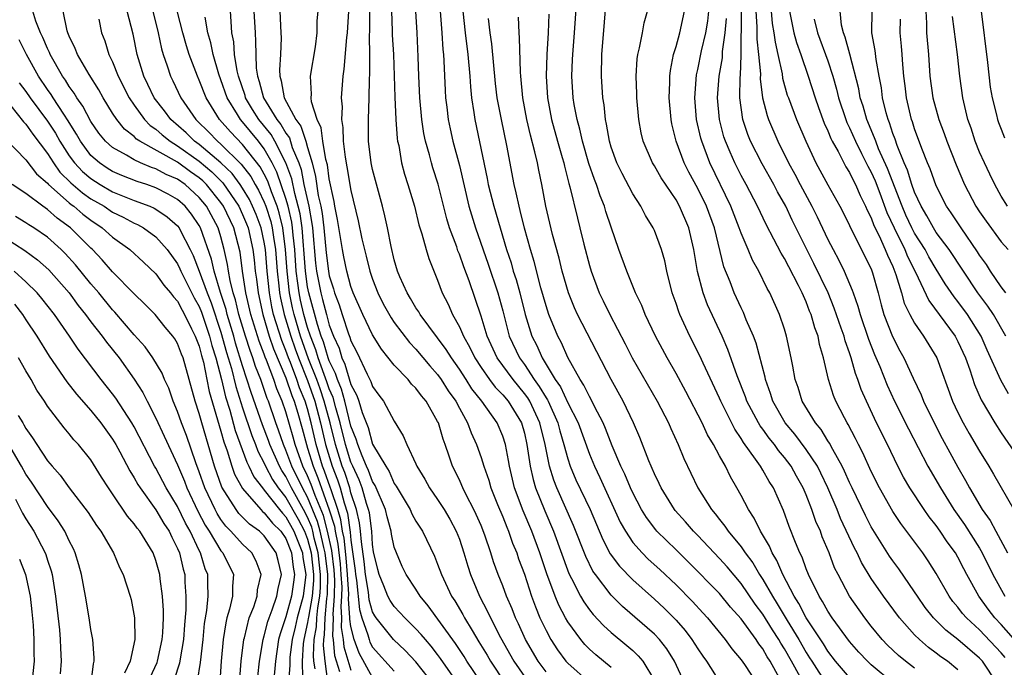
# Model space of a CAD drawing. Units: inches. Extents: x 2637000 to 2640000, y 1476000 to 1479000.
# Drawn here: x 2637416 to 2637507, y 1476418 to 1476478 of the extents above; entities that cross this region are included whole.
import ezdxf

# ---------------------------------------------------------------- set-up
doc = ezdxf.new("R2010")
doc.units = ezdxf.units.IN
doc.header["$MEASUREMENT"] = 0
doc.layers.add('LD26371476_2ft', color=180, linetype='Continuous')

msp = doc.modelspace()

# ---------------------------------------------------------------- linework, layer by layer
at = {"layer": 'LD26371476_2ft'}
for points, elevation in [([(2637493, 1476417.493), (2637491.716, 1476419), (2637491, 1476419.925), (2637490.599, 1476420.599), (2637489, 1476422.998), (2637488.329, 1476424.328), (2637487.89, 1476425), (2637486.846, 1476427), (2637486.306, 1476428.306), (2637485.869, 1476429), (2637485.628, 1476429.628), (2637484.783, 1476431), (2637484.21, 1476432.21), (2637483.669, 1476433), (2637483, 1476434.305), (2637482.618, 1476435), (2637482.016, 1476436.016), (2637481.546, 1476437), (2637481, 1476437.978), (2637480.457, 1476439), (2637479.899, 1476439.899), (2637479.391, 1476441), (2637477.893, 1476443.893), (2637477, 1476445.565), (2637476.17, 1476447), (2637475.104, 1476449), (2637474.15, 1476451), (2637473.833, 1476451.833), (2637473.268, 1476453), (2637472.465, 1476455), (2637471.724, 1476457), (2637471, 1476459.079), (2637470.524, 1476460.524), (2637470.391, 1476461), (2637469.979, 1476461.98), (2637469.654, 1476463), (2637469.461, 1476463.461), (2637468.949, 1476464.949), (2637468.356, 1476467), (2637468.122, 1476468.121), (2637467.867, 1476469), (2637467.601, 1476470.4), (2637467.512, 1476471), (2637467.378, 1476473), (2637467.454, 1476474.546), (2637467.461, 1476475), (2637467.639, 1476477), (2637467.911, 1476481)], 9132), ([(2637497, 1476417.007), (2637495, 1476418.669), (2637494.649, 1476419), (2637493.853, 1476419.853), (2637493, 1476420.825), (2637491.41, 1476423), (2637491, 1476423.618), (2637490.517, 1476424.517), (2637490.191, 1476425), (2637489.216, 1476427), (2637489, 1476427.545), (2637488.625, 1476428.625), (2637488.43, 1476429), (2637488.021, 1476429.979), (2637487.448, 1476431.448), (2637486.915, 1476432.915), (2637485.977, 1476435), (2637485.587, 1476435.587), (2637485, 1476436.645), (2637484.785, 1476437), (2637484.339, 1476437.661), (2637483.21, 1476439.21), (2637483, 1476439.572), (2637482.415, 1476440.415), (2637481.115, 1476443), (2637481, 1476443.275), (2637479.493, 1476446.508), (2637479.189, 1476447.19), (2637478.278, 1476449), (2637477.355, 1476451), (2637477.251, 1476451.252), (2637477, 1476452.029), (2637476.645, 1476453), (2637476.152, 1476455), (2637475.968, 1476455.968), (2637475.664, 1476457), (2637475, 1476458.758), (2637474.89, 1476459), (2637474.162, 1476460.162), (2637473.734, 1476461), (2637473, 1476462.135), (2637472.016, 1476464.016), (2637471.534, 1476465), (2637471, 1476466.472), (2637470.841, 1476467), (2637470.587, 1476468.587), (2637470.484, 1476469), (2637470.354, 1476470.354), (2637470.247, 1476471), (2637470.11, 1476473), (2637470.14, 1476475), (2637470.632, 1476481)], 9130), ([(2637444.881, 1476417.118), (2637444.609, 1476419), (2637444.46, 1476420.461), (2637444.486, 1476421), (2637444.564, 1476421.436), (2637444.612, 1476423), (2637444.786, 1476424.786), (2637444.838, 1476425.161), (2637444.859, 1476427), (2637444.623, 1476429), (2637444.49, 1476429.51), (2637444.164, 1476431), (2637443.92, 1476431.92), (2637443, 1476434.147), (2637442.522, 1476435), (2637441.552, 1476437), (2637441, 1476438.498), (2637440.772, 1476439), (2637440.323, 1476440.323), (2637440.07, 1476441), (2637439.378, 1476443), (2637439.264, 1476443.264), (2637438.669, 1476445), (2637438.202, 1476446.202), (2637437.95, 1476447), (2637437.685, 1476447.685), (2637437.261, 1476449), (2637436.663, 1476451), (2637436.353, 1476452.353), (2637436.142, 1476453), (2637435.843, 1476454.157), (2637435.699, 1476455), (2637435.618, 1476455.617), (2637435.314, 1476457), (2637435, 1476458.17), (2637434.745, 1476459), (2637433.664, 1476461), (2637433, 1476461.817), (2637431.688, 1476463), (2637431, 1476463.49), (2637429.941, 1476463.941), (2637429, 1476464.462), (2637428.588, 1476464.589), (2637427.592, 1476465), (2637427, 1476465.273), (2637426.286, 1476465.714), (2637425, 1476466.427), (2637424.367, 1476467), (2637423.751, 1476467.75), (2637423, 1476468.839), (2637422.256, 1476470.256), (2637421.716, 1476471), (2637421.456, 1476471.456), (2637421, 1476472.065), (2637420.649, 1476472.649), (2637420.396, 1476473), (2637419.26, 1476475), (2637419.19, 1476475.19), (2637419, 1476475.566), (2637418.575, 1476476.575), (2637418.355, 1476477), (2637417.928, 1476478.072), (2637417.64, 1476479)], 9172), ([(2637445.962, 1476418.038), (2637445.515, 1476419.515), (2637445.381, 1476421), (2637445.327, 1476421.327), (2637445.378, 1476423), (2637445.354, 1476423.354), (2637445.489, 1476425), (2637445.506, 1476426.494), (2637445.436, 1476427.436), (2637445.235, 1476429.235), (2637444.845, 1476431), (2637444.459, 1476432.459), (2637443.689, 1476434.311), (2637443.326, 1476435.326), (2637443, 1476436.108), (2637442.568, 1476437), (2637441.849, 1476439), (2637441.674, 1476439.674), (2637441, 1476442.014), (2637440.659, 1476443), (2637440.159, 1476444.159), (2637439.877, 1476445), (2637439.212, 1476446.788), (2637439.085, 1476447.085), (2637439, 1476447.341), (2637438.538, 1476448.538), (2637437.764, 1476451), (2637437.301, 1476453), (2637437.007, 1476455), (2637436.773, 1476456.773), (2637436.19, 1476459), (2637435.247, 1476461), (2637435, 1476461.359), (2637433.669, 1476463), (2637433.338, 1476463.339), (2637433, 1476463.624), (2637432.188, 1476464.188), (2637431, 1476465.061), (2637427.521, 1476467), (2637427.21, 1476467.21), (2637427, 1476467.427), (2637426.11, 1476468.11), (2637425.389, 1476469), (2637425, 1476469.601), (2637424.141, 1476471), (2637423.742, 1476471.741), (2637422.83, 1476473.17), (2637421.757, 1476475), (2637421.553, 1476475.553), (2637421, 1476476.688), (2637420.872, 1476477), (2637420.817, 1476477.183), (2637420.46, 1476479)], 9170), ([(2637449, 1476417.5), (2637447.763, 1476419.763), (2637447.3, 1476421), (2637447, 1476422.223), (2637446.891, 1476422.891), (2637446.894, 1476423), (2637446.772, 1476424.772), (2637446.793, 1476425.207), (2637446.681, 1476427), (2637446.545, 1476428.545), (2637446.363, 1476430.363), (2637446.222, 1476431), (2637446.074, 1476432.074), (2637445.789, 1476433), (2637445.161, 1476434.84), (2637445.089, 1476435.089), (2637444.563, 1476436.563), (2637444.381, 1476437), (2637443.784, 1476439), (2637443.338, 1476441), (2637443, 1476442.306), (2637442.786, 1476443), (2637442.252, 1476444.253), (2637442.012, 1476445), (2637441.418, 1476446.582), (2637441.247, 1476447), (2637441, 1476447.698), (2637440.611, 1476448.611), (2637439.865, 1476451), (2637439.706, 1476451.706), (2637439.47, 1476453), (2637439.271, 1476455), (2637439.116, 1476457), (2637439, 1476457.689), (2637438.714, 1476459), (2637438.248, 1476460.248), (2637437.929, 1476461), (2637437.631, 1476461.632), (2637437, 1476462.66), (2637436.773, 1476463), (2637436.024, 1476464.024), (2637435, 1476465.005), (2637433, 1476466.699), (2637432.578, 1476467), (2637431.783, 1476467.783), (2637430.37, 1476469), (2637429.797, 1476469.798), (2637428.846, 1476471), (2637428.256, 1476472.256), (2637427.887, 1476473), (2637427.276, 1476475), (2637426.892, 1476476.892), (2637426.341, 1476479)], 9166), ([(2637428.707, 1476479), (2637429.223, 1476477), (2637429.525, 1476475.525), (2637429.682, 1476475), (2637430.045, 1476473.955), (2637430.341, 1476473), (2637430.568, 1476472.568), (2637431.302, 1476471), (2637432.683, 1476469), (2637432.852, 1476468.852), (2637433.864, 1476467.864), (2637434.684, 1476467), (2637435, 1476466.738), (2637436.884, 1476464.884), (2637437.749, 1476463.749), (2637438.157, 1476463), (2637438.478, 1476462.478), (2637439, 1476461.369), (2637439.145, 1476461), (2637439.598, 1476459.598), (2637439.739, 1476459), (2637439.847, 1476458.153), (2637440.041, 1476457), (2637440.19, 1476455), (2637440.352, 1476453.648), (2637440.414, 1476453), (2637440.504, 1476452.505), (2637440.842, 1476451), (2637441.44, 1476449), (2637441.845, 1476447.845), (2637442.152, 1476447), (2637443, 1476444.917), (2637443.679, 1476443), (2637444.204, 1476441), (2637444.666, 1476439), (2637445.272, 1476437), (2637445.754, 1476435.754), (2637446, 1476435), (2637446.365, 1476433.636), (2637446.68, 1476432.68), (2637446.928, 1476430.928), (2637447, 1476430.169), (2637447.39, 1476427.39), (2637447.431, 1476427), (2637447.518, 1476426.482), (2637447.778, 1476423.779), (2637447.997, 1476423), (2637448.556, 1476421.444), (2637448.665, 1476421), (2637448.756, 1476420.756), (2637449, 1476420.31), (2637451, 1476418.075)], 9164), ([(2637454.727, 1476416.727), (2637453, 1476418.948), (2637452.001, 1476420.002), (2637450.929, 1476421), (2637449.324, 1476423), (2637449.192, 1476423.192), (2637449, 1476423.556), (2637448.684, 1476424.683), (2637448.616, 1476425.384), (2637448.346, 1476427), (2637448.218, 1476428.218), (2637447.96, 1476430.04), (2637447.89, 1476431), (2637447.791, 1476431.79), (2637447.523, 1476433), (2637447, 1476434.556), (2637446.881, 1476435), (2637446.42, 1476436.42), (2637446.195, 1476437), (2637445.574, 1476439), (2637445.075, 1476441), (2637444.535, 1476443), (2637444.148, 1476444.148), (2637443.841, 1476445), (2637443.091, 1476446.909), (2637442.336, 1476449), (2637441.753, 1476451), (2637441.612, 1476451.612), (2637441.333, 1476453), (2637441.1, 1476455), (2637440.965, 1476457), (2637440.709, 1476459), (2637440.382, 1476460.382), (2637440.183, 1476461), (2637439.654, 1476462.346), (2637439.322, 1476463.322), (2637439, 1476463.959), (2637438.633, 1476464.632), (2637437, 1476466.717), (2637435.871, 1476467.871), (2637434.875, 1476469), (2637433.631, 1476471), (2637433, 1476472.628), (2637432.827, 1476473), (2637432.07, 1476475), (2637431.822, 1476475.822), (2637431.486, 1476477), (2637431, 1476478.933)], 9162), ([(2637459.034, 1476417), (2637457.702, 1476419), (2637457.439, 1476419.439), (2637456.644, 1476420.644), (2637454.129, 1476424.129), (2637453.397, 1476425), (2637453, 1476425.665), (2637452.094, 1476427), (2637451.739, 1476427.739), (2637451.19, 1476429), (2637451, 1476429.534), (2637450.743, 1476430.743), (2637450.709, 1476431), (2637450.326, 1476432.326), (2637450.178, 1476433), (2637449.233, 1476435.233), (2637449, 1476435.582), (2637448.619, 1476436.619), (2637448.44, 1476437), (2637448.021, 1476437.979), (2637447.633, 1476439), (2637447.495, 1476439.495), (2637447, 1476440.712), (2637446.43, 1476443), (2637446.128, 1476444.128), (2637445.746, 1476445), (2637445.579, 1476445.578), (2637445, 1476446.735), (2637444.906, 1476447), (2637444.476, 1476448.476), (2637444.265, 1476449), (2637443.91, 1476450.09), (2637443.109, 1476453), (2637443, 1476453.575), (2637442.792, 1476455), (2637442.654, 1476457), (2637442.611, 1476457.389), (2637442.492, 1476459), (2637442.301, 1476460.301), (2637442.142, 1476461), (2637441.806, 1476462.195), (2637441.531, 1476463.531), (2637441, 1476465.008), (2637439.981, 1476467), (2637439.624, 1476467.623), (2637438.506, 1476469), (2637437.925, 1476469.925), (2637437.283, 1476471), (2637437.225, 1476471.225), (2637436.618, 1476473), (2637436.496, 1476473.504), (2637436.261, 1476475), (2637436.178, 1476476.178), (2637436.023, 1476477), (2637435.938, 1476478.062), (2637435.888, 1476479)], 9158), ([(2637438.041, 1476479), (2637438.146, 1476477), (2637438.207, 1476476.207), (2637438.213, 1476475), (2637438.264, 1476473.736), (2637438.37, 1476473), (2637438.532, 1476472.532), (2637438.927, 1476471), (2637440.167, 1476469), (2637440.539, 1476468.539), (2637441, 1476467.736), (2637441.314, 1476467.314), (2637441.588, 1476466.412), (2637442.175, 1476465), (2637442.393, 1476464.393), (2637442.667, 1476463), (2637443.099, 1476461), (2637443.399, 1476459.399), (2637443.448, 1476459), (2637443.738, 1476455.738), (2637443.823, 1476455), (2637444.21, 1476453), (2637444.384, 1476452.384), (2637444.728, 1476451), (2637445, 1476450.026), (2637445.393, 1476449), (2637445.901, 1476447.901), (2637446.162, 1476447), (2637446.441, 1476446.442), (2637447, 1476444.537), (2637447.544, 1476443.544), (2637447.725, 1476443), (2637448.031, 1476441.969), (2637448.574, 1476440.574), (2637449, 1476439.049), (2637450.207, 1476437), (2637450.524, 1476436.524), (2637451, 1476435.406), (2637451.176, 1476435.176), (2637451.262, 1476435), (2637452.458, 1476433), (2637452.618, 1476432.618), (2637453, 1476431.937), (2637453.598, 1476431), (2637454.703, 1476428.703), (2637455, 1476427.98), (2637455.346, 1476427), (2637456.288, 1476425), (2637456.576, 1476424.576), (2637457.315, 1476423.315), (2637457.475, 1476423), (2637458.169, 1476421.83), (2637458.809, 1476420.809), (2637459.561, 1476419.562), (2637459.877, 1476419), (2637461.206, 1476417)], 9156), ([(2637440.433, 1476479), (2637440.542, 1476477), (2637440.545, 1476476.545), (2637440.485, 1476475), (2637440.4, 1476473.6), (2637440.427, 1476473), (2637440.575, 1476472.575), (2637440.837, 1476471), (2637441.926, 1476469), (2637442.384, 1476468.384), (2637442.834, 1476467), (2637443, 1476466.433), (2637443.406, 1476465), (2637443.737, 1476463.737), (2637443.989, 1476462.011), (2637444.222, 1476461), (2637444.345, 1476460.345), (2637444.509, 1476459), (2637444.716, 1476456.716), (2637444.915, 1476455), (2637445, 1476454.568), (2637445.374, 1476453.374), (2637445.476, 1476453), (2637445.903, 1476451.904), (2637446.188, 1476451), (2637446.776, 1476449.224), (2637446.905, 1476448.905), (2637447, 1476448.578), (2637447.532, 1476447.532), (2637448.487, 1476445.513), (2637448.842, 1476444.842), (2637449, 1476444.367), (2637449.563, 1476443.564), (2637450.002, 1476443), (2637451, 1476441.163), (2637451.824, 1476439.824), (2637452.153, 1476439), (2637453, 1476437.224), (2637453.089, 1476437), (2637453.814, 1476435.814), (2637454.261, 1476435), (2637455, 1476433.95), (2637455.6, 1476433), (2637456.114, 1476432.114), (2637456.721, 1476431), (2637457, 1476430.279), (2637457.421, 1476429), (2637457.784, 1476427.784), (2637458.039, 1476427), (2637458.87, 1476425), (2637459.605, 1476423.605), (2637459.868, 1476423), (2637460.79, 1476421.21), (2637462.04, 1476419), (2637463, 1476417.587)], 9154), ([(2637465, 1476418.044), (2637464.287, 1476419), (2637463.118, 1476421), (2637462.459, 1476422.459), (2637462.189, 1476423), (2637461.859, 1476423.859), (2637461.36, 1476425), (2637461, 1476425.97), (2637460.589, 1476427), (2637460.167, 1476428.167), (2637459.906, 1476429), (2637459.356, 1476430.644), (2637459, 1476431.547), (2637458.559, 1476432.559), (2637458.351, 1476433), (2637457.645, 1476434.355), (2637457.329, 1476435), (2637457.238, 1476435.238), (2637457, 1476435.747), (2637456.375, 1476437), (2637456.071, 1476437.929), (2637455.692, 1476439), (2637455.496, 1476439.496), (2637455.063, 1476441), (2637455, 1476441.132), (2637453.941, 1476443), (2637453.51, 1476443.51), (2637453, 1476444.212), (2637452.588, 1476444.589), (2637452.267, 1476445), (2637451, 1476446.334), (2637449.804, 1476447.804), (2637449, 1476449.124), (2637448.093, 1476451), (2637447.21, 1476453), (2637447, 1476453.59), (2637446.605, 1476455), (2637446.329, 1476456.328), (2637446.207, 1476457), (2637446.071, 1476457.929), (2637445.768, 1476459.768), (2637445.526, 1476461), (2637445.453, 1476461.453), (2637445, 1476463.54), (2637444.824, 1476464.824), (2637444.69, 1476465.31), (2637444.419, 1476467), (2637444.256, 1476468.256), (2637443.896, 1476469), (2637443.371, 1476470.629), (2637443.337, 1476471), (2637443.363, 1476471.363), (2637443.275, 1476473), (2637443.727, 1476475.727), (2637443.883, 1476477), (2637443.882, 1476478.117), (2637443.963, 1476479)], 9152), ([(2637446.764, 1476479), (2637446.644, 1476477), (2637446.595, 1476476.595), (2637446.355, 1476473.646), (2637446.257, 1476473), (2637446.104, 1476471), (2637446.177, 1476470.177), (2637446.117, 1476469), (2637446.258, 1476468.258), (2637446.28, 1476467), (2637446.458, 1476465.542), (2637446.634, 1476464.633), (2637447, 1476462.459), (2637447.654, 1476459.654), (2637448.006, 1476457.994), (2637448.241, 1476457), (2637448.406, 1476456.406), (2637448.749, 1476455), (2637449, 1476454.268), (2637449.481, 1476453), (2637449.987, 1476451.987), (2637450.701, 1476450.701), (2637451, 1476450.283), (2637452.413, 1476448.413), (2637453, 1476447.802), (2637454.275, 1476446.275), (2637455, 1476445.471), (2637455.334, 1476445), (2637455.973, 1476443.972), (2637456.669, 1476443), (2637457, 1476442.366), (2637457.768, 1476441), (2637458.094, 1476440.094), (2637458.596, 1476439), (2637459, 1476437.82), (2637459.248, 1476437), (2637459.711, 1476435.711), (2637459.911, 1476435), (2637460.525, 1476433.475), (2637461, 1476432.348), (2637461.374, 1476431.374), (2637461.542, 1476431), (2637461.914, 1476429.914), (2637462.291, 1476429), (2637462.466, 1476428.467), (2637463, 1476427.031), (2637463.667, 1476425), (2637464.021, 1476424.021), (2637464.442, 1476423), (2637465, 1476421.829), (2637465.451, 1476421), (2637466.063, 1476420.064), (2637466.835, 1476419), (2637467, 1476418.817), (2637469, 1476417.057)], 9150), ([(2637471, 1476418.436), (2637469.584, 1476419.585), (2637469, 1476420.12), (2637468.567, 1476420.567), (2637468.204, 1476421), (2637467, 1476422.631), (2637466.789, 1476423), (2637466.168, 1476424.168), (2637465.832, 1476425), (2637465.071, 1476427.071), (2637464.421, 1476429), (2637463.683, 1476431), (2637462.897, 1476432.897), (2637462.1, 1476435), (2637461.615, 1476437), (2637461.531, 1476437.531), (2637461.245, 1476439), (2637461, 1476439.771), (2637460.479, 1476441), (2637459.076, 1476443), (2637458.151, 1476444.151), (2637457.628, 1476445), (2637457, 1476445.973), (2637456.271, 1476447), (2637455.79, 1476447.79), (2637453.388, 1476451), (2637453.256, 1476451.256), (2637453, 1476451.633), (2637452.5, 1476452.499), (2637452.176, 1476453), (2637451.521, 1476454.48), (2637451.306, 1476455), (2637451, 1476456.058), (2637450.705, 1476457.296), (2637450.37, 1476459), (2637450.124, 1476460.124), (2637449.907, 1476461), (2637449, 1476464.402), (2637448.865, 1476465), (2637448.613, 1476467), (2637448.612, 1476469), (2637448.687, 1476471), (2637448.712, 1476472.712), (2637448.752, 1476473.248), (2637448.744, 1476475), (2637448.713, 1476476.713), (2637448.744, 1476477.256), (2637448.737, 1476479)], 9148), ([(2637450.728, 1476479), (2637450.81, 1476477.19), (2637450.814, 1476476.814), (2637450.912, 1476475), (2637451.059, 1476471.059), (2637451.153, 1476469), (2637451.263, 1476467.263), (2637451.306, 1476467), (2637451.403, 1476466.597), (2637451.671, 1476465), (2637451.95, 1476463.95), (2637452.25, 1476463), (2637452.849, 1476461), (2637453.275, 1476459.275), (2637453.553, 1476458.447), (2637453.936, 1476457), (2637454.18, 1476456.18), (2637455, 1476454.179), (2637455.423, 1476453), (2637455.963, 1476451.964), (2637456.363, 1476451), (2637457, 1476449.88), (2637457.386, 1476449), (2637457.975, 1476447.975), (2637458.429, 1476447), (2637459, 1476446.132), (2637459.798, 1476445), (2637460.311, 1476444.31), (2637461, 1476443.606), (2637461.499, 1476443), (2637462.722, 1476441), (2637463, 1476440.051), (2637463.242, 1476439), (2637463.534, 1476437), (2637463.797, 1476435.797), (2637464.039, 1476435), (2637464.883, 1476432.883), (2637465.696, 1476431), (2637467.109, 1476427.109), (2637467.359, 1476426.641), (2637468.183, 1476425), (2637468.478, 1476424.478), (2637469, 1476423.759), (2637469.336, 1476423.336), (2637470.3, 1476422.3), (2637471, 1476421.669), (2637472.465, 1476420.465), (2637473, 1476419.99), (2637473.514, 1476419.514), (2637473.93, 1476419), (2637475, 1476417.215)], 9146), ([(2637477.786, 1476417), (2637476.859, 1476419), (2637476.143, 1476420.142), (2637475.465, 1476421), (2637475, 1476421.497), (2637472.055, 1476424.055), (2637471, 1476425.093), (2637469.555, 1476427), (2637469.326, 1476427.326), (2637468.663, 1476428.663), (2637467.534, 1476431.534), (2637465.985, 1476435), (2637465.705, 1476435.705), (2637465.308, 1476437), (2637464.914, 1476439), (2637464.429, 1476441), (2637463.492, 1476443), (2637463.311, 1476443.311), (2637463, 1476443.734), (2637461.953, 1476445), (2637460.485, 1476447), (2637459.563, 1476449), (2637459, 1476450.86), (2637457.895, 1476454.105), (2637457.403, 1476455.403), (2637457, 1476456.584), (2637456.873, 1476456.873), (2637456.754, 1476457.246), (2637456.092, 1476459), (2637455.833, 1476459.833), (2637455.037, 1476463.037), (2637454.563, 1476464.563), (2637454.438, 1476465), (2637454.253, 1476465.747), (2637453.886, 1476467), (2637453.729, 1476467.729), (2637453.537, 1476469), (2637453.35, 1476471), (2637453.254, 1476473), (2637453.202, 1476474.798), (2637453.104, 1476477), (2637452.979, 1476479)], 9144), ([(2637455.228, 1476479), (2637455.38, 1476477), (2637455.47, 1476475.47), (2637455.526, 1476475), (2637455.571, 1476474.429), (2637455.687, 1476471.687), (2637455.731, 1476471), (2637455.837, 1476470.163), (2637455.959, 1476469), (2637456.14, 1476468.14), (2637456.395, 1476467), (2637457, 1476464.754), (2637457.89, 1476461), (2637458.48, 1476459), (2637459.647, 1476455.647), (2637460.543, 1476453), (2637461, 1476451.34), (2637461.61, 1476449), (2637462.543, 1476447), (2637463, 1476446.383), (2637463.919, 1476445), (2637464.377, 1476444.377), (2637465, 1476443.305), (2637465.126, 1476443.126), (2637465.185, 1476443), (2637466.093, 1476441), (2637466.273, 1476440.273), (2637466.656, 1476439), (2637467, 1476437.698), (2637467.232, 1476437), (2637467.764, 1476435.764), (2637469.082, 1476433), (2637470.243, 1476430.243), (2637470.929, 1476428.929), (2637471.774, 1476427.774), (2637473, 1476426.516), (2637475, 1476424.739), (2637475.896, 1476423.896), (2637477, 1476422.789), (2637477.83, 1476421.829), (2637478.462, 1476421), (2637479, 1476420.148), (2637479.462, 1476419.462), (2637479.797, 1476419), (2637481.061, 1476417)], 9142), ([(2637457.333, 1476479), (2637457.542, 1476477), (2637457.786, 1476475), (2637457.959, 1476473), (2637458.02, 1476472.019), (2637458.122, 1476471), (2637458.34, 1476469.66), (2637458.425, 1476469), (2637459.57, 1476463.57), (2637459.674, 1476463), (2637460.179, 1476461), (2637461.347, 1476457), (2637461.767, 1476455.767), (2637461.981, 1476455), (2637462.236, 1476454.236), (2637462.575, 1476453), (2637463.078, 1476451), (2637463.699, 1476449), (2637464.139, 1476448.139), (2637464.633, 1476447), (2637465.848, 1476445), (2637466.325, 1476444.324), (2637467, 1476442.863), (2637467.959, 1476441), (2637469, 1476438.122), (2637469.46, 1476437), (2637469.969, 1476435.969), (2637471.854, 1476431.854), (2637472.321, 1476431), (2637473, 1476429.972), (2637473.863, 1476429), (2637474.435, 1476428.435), (2637475.488, 1476427.489), (2637477, 1476426.069), (2637478.518, 1476424.518), (2637479.477, 1476423.477), (2637479.912, 1476423), (2637481.538, 1476421), (2637482.15, 1476420.15), (2637483, 1476419.14), (2637483.301, 1476418.7), (2637484.408, 1476417)], 9140), ([(2637499, 1476418.359), (2637498.179, 1476419), (2637497.535, 1476419.534), (2637496.504, 1476420.505), (2637496.025, 1476421), (2637495, 1476422.236), (2637494.403, 1476423), (2637493.006, 1476425), (2637491.944, 1476427), (2637491.63, 1476427.631), (2637491.127, 1476429), (2637490.491, 1476430.491), (2637490.312, 1476431), (2637489.902, 1476431.902), (2637489.532, 1476433), (2637489, 1476434.374), (2637488.734, 1476435), (2637488.099, 1476436.1), (2637487.615, 1476437), (2637487, 1476437.818), (2637486.452, 1476438.451), (2637486.07, 1476439), (2637485.588, 1476439.588), (2637485, 1476440.415), (2637484.743, 1476440.743), (2637484.593, 1476441), (2637483.541, 1476443), (2637483.408, 1476443.408), (2637482.648, 1476445.351), (2637481.785, 1476447.785), (2637481.244, 1476449), (2637479.905, 1476451.905), (2637479.485, 1476453), (2637478.972, 1476454.972), (2637478.648, 1476457), (2637478.177, 1476459), (2637477.329, 1476461), (2637477, 1476461.596), (2637475.621, 1476463.621), (2637475, 1476464.742), (2637474.836, 1476465), (2637473.962, 1476467), (2637473.784, 1476467.783), (2637473.558, 1476469), (2637473.379, 1476471), (2637473.377, 1476471.377), (2637473.304, 1476473), (2637473.403, 1476474.597), (2637473.459, 1476475), (2637473.632, 1476475.632), (2637473.906, 1476477), (2637474.064, 1476477.936), (2637474.348, 1476479)], 9128), ([(2637503, 1476418.21), (2637502.047, 1476419), (2637501.426, 1476419.426), (2637501, 1476419.761), (2637500.277, 1476420.277), (2637499.446, 1476421), (2637499, 1476421.448), (2637497.608, 1476423), (2637496.14, 1476425), (2637495, 1476426.652), (2637494.111, 1476428.111), (2637493.698, 1476429), (2637493.452, 1476429.451), (2637492.18, 1476432.18), (2637491.852, 1476433), (2637491.005, 1476435.005), (2637490.359, 1476436.359), (2637490.032, 1476437), (2637489, 1476438.553), (2637487.955, 1476439.955), (2637487.073, 1476441), (2637485.934, 1476443), (2637485.721, 1476443.72), (2637485.25, 1476445), (2637485.214, 1476445.214), (2637484.375, 1476448.376), (2637484.128, 1476449), (2637483.473, 1476450.527), (2637483.206, 1476451.206), (2637483, 1476451.614), (2637482.372, 1476453), (2637481.987, 1476454.013), (2637481.414, 1476455.414), (2637480.532, 1476459), (2637479.806, 1476461), (2637479, 1476462.654), (2637478.163, 1476464.163), (2637477.742, 1476465), (2637477.016, 1476467), (2637476.616, 1476468.616), (2637476.544, 1476469), (2637476.364, 1476471), (2637476.414, 1476472.414), (2637476.411, 1476473), (2637476.469, 1476473.531), (2637476.765, 1476475), (2637477, 1476475.738), (2637477.345, 1476477), (2637477.78, 1476479)], 9126), ([(2637506.608, 1476417), (2637505.278, 1476419), (2637505, 1476419.298), (2637503, 1476421.004), (2637501.873, 1476421.873), (2637500.738, 1476423), (2637499.979, 1476423.979), (2637499.262, 1476425), (2637499, 1476425.415), (2637497.537, 1476427.537), (2637497, 1476428.264), (2637496.699, 1476428.699), (2637495.154, 1476431.154), (2637495, 1476431.422), (2637494.464, 1476432.464), (2637493.247, 1476435), (2637493, 1476435.519), (2637492.553, 1476436.553), (2637492.332, 1476437), (2637491.457, 1476438.543), (2637491.147, 1476439.147), (2637491, 1476439.362), (2637490.383, 1476440.383), (2637489.856, 1476441), (2637488.646, 1476443), (2637488.261, 1476444.261), (2637487.997, 1476445), (2637487.756, 1476446.244), (2637487.626, 1476447), (2637487.195, 1476449), (2637487, 1476449.646), (2637486.556, 1476451), (2637485.657, 1476453), (2637485.412, 1476453.411), (2637484.626, 1476455), (2637484.036, 1476456.036), (2637483.648, 1476457), (2637483, 1476458.506), (2637482.83, 1476459), (2637482.042, 1476461), (2637480.108, 1476465), (2637479.36, 1476467), (2637479.284, 1476467.284), (2637478.896, 1476469), (2637478.715, 1476471), (2637478.88, 1476473.12), (2637479, 1476473.616), (2637479.339, 1476475.339), (2637479.735, 1476477), (2637479.918, 1476478.082), (2637480.029, 1476479)], 9124), ([(2637508.59, 1476420.59), (2637507, 1476422.388), (2637506.419, 1476423), (2637505.806, 1476423.806), (2637504.934, 1476425), (2637503.822, 1476427), (2637503.535, 1476427.535), (2637503, 1476428.618), (2637502.78, 1476429), (2637502.025, 1476430.025), (2637501.377, 1476431), (2637501, 1476431.529), (2637500.342, 1476432.342), (2637499.885, 1476433), (2637498.577, 1476435), (2637497.996, 1476435.996), (2637497.471, 1476437), (2637496.501, 1476439), (2637495.505, 1476441), (2637494.553, 1476443), (2637494.086, 1476444.086), (2637493.784, 1476445), (2637493.561, 1476445.561), (2637493.163, 1476447), (2637493, 1476447.488), (2637492.592, 1476448.592), (2637492.495, 1476449), (2637492.242, 1476449.758), (2637491.596, 1476451.596), (2637491.018, 1476453), (2637489.721, 1476455.721), (2637489.054, 1476457), (2637487.714, 1476459.714), (2637487.114, 1476461), (2637486.347, 1476462.347), (2637486.011, 1476463), (2637484.927, 1476464.927), (2637483.871, 1476467), (2637483.622, 1476467.623), (2637483.166, 1476469), (2637482.882, 1476471), (2637482.911, 1476472.91), (2637482.93, 1476473.07), (2637483.006, 1476474.994), (2637483.049, 1476478.951)], 9120), ([(2637484.344, 1476479), (2637484.447, 1476477.552), (2637484.435, 1476476.435), (2637484.614, 1476475), (2637484.778, 1476473.222), (2637484.766, 1476472.765), (2637484.986, 1476471), (2637485.39, 1476469.39), (2637485.533, 1476469), (2637486.383, 1476467), (2637487.38, 1476465), (2637487.959, 1476463.959), (2637488.445, 1476463), (2637489.533, 1476461), (2637490.024, 1476460.024), (2637491, 1476457.94), (2637491.487, 1476457), (2637492.028, 1476456.028), (2637492.522, 1476455), (2637493.258, 1476453.258), (2637493.335, 1476453), (2637493.782, 1476451.782), (2637493.98, 1476451), (2637494.748, 1476448.748), (2637495.317, 1476447.317), (2637495.786, 1476446.214), (2637496.474, 1476444.474), (2637497.158, 1476443), (2637498.448, 1476440.448), (2637500.242, 1476437), (2637501.387, 1476435), (2637502.638, 1476433), (2637503.621, 1476431.621), (2637505, 1476429.435), (2637505.253, 1476429), (2637506.233, 1476427), (2637507.332, 1476425)], 9118), ([(2637485.778, 1476479), (2637485.876, 1476477.876), (2637486.022, 1476477), (2637486.136, 1476476.136), (2637486.401, 1476475), (2637486.776, 1476473.224), (2637486.824, 1476472.824), (2637487.263, 1476471.263), (2637487.357, 1476471), (2637488.12, 1476469), (2637488.974, 1476467), (2637489.895, 1476465), (2637491, 1476462.968), (2637492.112, 1476461), (2637492.417, 1476460.418), (2637493, 1476459.241), (2637493.07, 1476459.07), (2637495, 1476455.226), (2637495.129, 1476454.871), (2637495.641, 1476453), (2637495.916, 1476451.916), (2637496.181, 1476451), (2637496.967, 1476448.967), (2637497.652, 1476447.652), (2637498.012, 1476447), (2637498.862, 1476445.138), (2637499.604, 1476443.604), (2637499.831, 1476443), (2637500.797, 1476441), (2637501.555, 1476439.555), (2637502.261, 1476438.261), (2637503, 1476436.913), (2637503.703, 1476435.703), (2637504.069, 1476435), (2637505.25, 1476433), (2637505.986, 1476431.986), (2637506.493, 1476431), (2637507.57, 1476429)], 9116), ([(2637487.454, 1476479), (2637487.877, 1476477), (2637488.112, 1476476.112), (2637488.505, 1476475), (2637489.175, 1476473), (2637489.817, 1476471), (2637490.128, 1476470.128), (2637490.674, 1476468.674), (2637491, 1476467.978), (2637491.272, 1476467.272), (2637491.41, 1476467), (2637491.943, 1476466.057), (2637492.656, 1476464.655), (2637493, 1476464.132), (2637493.361, 1476463.361), (2637493.563, 1476463), (2637493.989, 1476461.989), (2637494.487, 1476461), (2637494.636, 1476460.636), (2637495, 1476459.931), (2637495.242, 1476459.242), (2637495.726, 1476458.274), (2637496.3, 1476457), (2637496.492, 1476456.491), (2637497, 1476455.428), (2637497.286, 1476454.714), (2637497.783, 1476453), (2637498.043, 1476452.043), (2637498.566, 1476451), (2637499, 1476450.209), (2637499.842, 1476449), (2637501.055, 1476447), (2637502.508, 1476443), (2637503, 1476441.958), (2637503.478, 1476441), (2637504.033, 1476440.033), (2637505, 1476438.384), (2637505.867, 1476437), (2637506.289, 1476436.289), (2637508.172, 1476433)], 9114), ([(2637507.677, 1476443.677), (2637506.954, 1476444.954), (2637505.706, 1476447.706), (2637505.139, 1476449), (2637503.874, 1476451), (2637503, 1476452.205), (2637502.645, 1476452.646), (2637501.83, 1476453.831), (2637501, 1476455.191), (2637500.333, 1476456.333), (2637499.975, 1476457), (2637499, 1476458.514), (2637498.745, 1476459), (2637498.194, 1476460.194), (2637497.846, 1476461), (2637496.5, 1476464.5), (2637495.69, 1476466.31), (2637495.416, 1476467), (2637495.317, 1476467.317), (2637494.594, 1476469), (2637494.246, 1476470.246), (2637493.997, 1476471), (2637493.848, 1476471.848), (2637493.031, 1476475.031), (2637492.596, 1476476.596), (2637492.433, 1476477), (2637492.273, 1476477.727), (2637492.125, 1476479)], 9110), ([(2637507.431, 1476449), (2637506.277, 1476451), (2637505.77, 1476451.77), (2637504.84, 1476453), (2637502.191, 1476457), (2637501, 1476458.593), (2637500.742, 1476459), (2637500.132, 1476460.132), (2637499.604, 1476461), (2637499, 1476462.31), (2637498.752, 1476463), (2637498.348, 1476464.347), (2637498.054, 1476465), (2637497.392, 1476466.608), (2637497.198, 1476467.198), (2637497, 1476467.712), (2637496.693, 1476468.693), (2637496.559, 1476469), (2637496.381, 1476469.619), (2637496.05, 1476471), (2637495.939, 1476471.939), (2637495.729, 1476473), (2637495.46, 1476474.54), (2637495.378, 1476475.378), (2637495.072, 1476477), (2637495.076, 1476479)], 9108), ([(2637500.055, 1476479), (2637500.102, 1476477.898), (2637500.09, 1476477), (2637500.278, 1476475), (2637500.422, 1476473), (2637500.681, 1476471), (2637501.238, 1476469), (2637501.725, 1476467.725), (2637501.97, 1476467), (2637502.828, 1476464.828), (2637503.623, 1476463), (2637504.669, 1476461), (2637505, 1476460.495), (2637505.613, 1476459.612), (2637507, 1476457.713), (2637507.635, 1476457)], 9104), ([(2637505.142, 1476479), (2637505.741, 1476474.259), (2637505.994, 1476471.995), (2637506.16, 1476471), (2637506.568, 1476469.432), (2637506.659, 1476469), (2637506.743, 1476468.743), (2637507, 1476468.132), (2637507.305, 1476467.305)], 9100), ([(2637423.726, 1476478.275), (2637423.975, 1476477), (2637424.275, 1476476.276), (2637424.674, 1476475), (2637425, 1476474.344), (2637425.532, 1476473), (2637426.539, 1476471), (2637427, 1476470.329), (2637427.962, 1476469), (2637428.472, 1476468.472), (2637429, 1476468.115), (2637429.588, 1476467.588), (2637430.328, 1476467), (2637431, 1476466.591), (2637433, 1476465.16), (2637434.17, 1476464.17), (2637435.164, 1476463.164), (2637436.645, 1476461), (2637437, 1476460.255), (2637437.374, 1476459.374), (2637437.513, 1476459), (2637437.958, 1476457), (2637438.07, 1476456.07), (2637438.176, 1476455), (2637438.285, 1476454.285), (2637438.432, 1476453), (2637438.872, 1476451), (2637439.465, 1476449), (2637439.848, 1476447.848), (2637441, 1476445.153), (2637441.53, 1476443.53), (2637441.756, 1476443), (2637442.092, 1476441.908), (2637442.498, 1476440.498), (2637442.886, 1476439), (2637443, 1476438.679), (2637443.504, 1476437), (2637443.945, 1476435.945), (2637444.998, 1476432.997), (2637445.468, 1476431.468), (2637445.533, 1476431), (2637445.799, 1476429.799), (2637445.991, 1476427.991), (2637446.078, 1476427), (2637446.149, 1476425.851), (2637446.14, 1476425), (2637446.063, 1476424.063), (2637446.136, 1476423), (2637446.109, 1476422.109), (2637446.291, 1476421), (2637446.349, 1476420.349), (2637447, 1476418.18)], 9168), ([(2637456.819, 1476417), (2637455.263, 1476419.263), (2637455, 1476419.62), (2637454.397, 1476420.397), (2637453.87, 1476421), (2637453.484, 1476421.484), (2637453, 1476422.013), (2637451.974, 1476423), (2637451.515, 1476423.515), (2637451, 1476424.055), (2637450.615, 1476424.615), (2637450.413, 1476425), (2637450.028, 1476425.972), (2637449.589, 1476427), (2637449.465, 1476427.465), (2637449.092, 1476429.092), (2637449, 1476429.783), (2637448.912, 1476431), (2637448.697, 1476432.697), (2637448.63, 1476433), (2637448.443, 1476433.557), (2637448.027, 1476435), (2637447.751, 1476435.751), (2637447.164, 1476437), (2637447, 1476437.384), (2637446.499, 1476439), (2637446.002, 1476441), (2637445.596, 1476442.405), (2637445.354, 1476443.354), (2637445, 1476444.161), (2637444.789, 1476444.789), (2637444.527, 1476445.473), (2637443.982, 1476447), (2637443.761, 1476447.761), (2637443.261, 1476449), (2637443, 1476449.802), (2637442.651, 1476451), (2637442.342, 1476452.342), (2637442.21, 1476453), (2637442.107, 1476453.892), (2637441.946, 1476455), (2637441.811, 1476457), (2637441.663, 1476458.337), (2637441.614, 1476459), (2637441.536, 1476459.535), (2637441.2, 1476461), (2637441, 1476461.712), (2637440.162, 1476464.162), (2637439.739, 1476465), (2637439, 1476466.293), (2637438.457, 1476467), (2637437, 1476468.79), (2637436.807, 1476469), (2637436.538, 1476469.463), (2637435.576, 1476471), (2637435, 1476472.687), (2637434.813, 1476473.187), (2637434.275, 1476475), (2637434.074, 1476476.074), (2637433.799, 1476477), (2637433.554, 1476478.446)], 9160), ([(2637486.545, 1476417.455), (2637485.681, 1476419), (2637485.413, 1476419.413), (2637485, 1476420.163), (2637484.628, 1476420.628), (2637484.391, 1476421), (2637483, 1476422.911), (2637482.014, 1476424.013), (2637481, 1476425.244), (2637478.159, 1476428.159), (2637477, 1476429.3), (2637475.23, 1476431), (2637475.122, 1476431.121), (2637474.261, 1476432.261), (2637473.82, 1476433), (2637473, 1476434.561), (2637472.798, 1476435), (2637472.276, 1476436.276), (2637471.908, 1476437), (2637471.096, 1476438.904), (2637470.496, 1476440.496), (2637470.275, 1476441), (2637469.476, 1476442.524), (2637469.164, 1476443.164), (2637469, 1476443.431), (2637468.497, 1476444.497), (2637468.146, 1476445), (2637467, 1476447.039), (2637466.411, 1476448.411), (2637466.089, 1476449), (2637465.266, 1476451), (2637465, 1476451.801), (2637464.533, 1476453.467), (2637463.915, 1476455.914), (2637463.577, 1476457), (2637463.02, 1476458.98), (2637462.62, 1476460.62), (2637462.508, 1476461), (2637462.256, 1476462.256), (2637462.057, 1476463), (2637461.374, 1476466.626), (2637460.875, 1476469), (2637460.501, 1476471), (2637460.345, 1476472.345), (2637459.999, 1476476), (2637459.848, 1476477), (2637459.68, 1476478.32)], 9138), ([(2637488.441, 1476417.559), (2637487.656, 1476419), (2637487, 1476420.163), (2637486.671, 1476420.671), (2637486.49, 1476421), (2637485.892, 1476421.892), (2637485, 1476423.34), (2637484.284, 1476424.284), (2637483, 1476426.184), (2637481.706, 1476427.706), (2637481, 1476428.497), (2637479, 1476430.6), (2637478.597, 1476431), (2637477.86, 1476431.86), (2637476.913, 1476432.913), (2637476.843, 1476433), (2637475.61, 1476435), (2637475.426, 1476435.426), (2637475, 1476436.311), (2637474.803, 1476436.803), (2637474.705, 1476437), (2637474.489, 1476437.511), (2637473.652, 1476439.652), (2637473.063, 1476441), (2637472.11, 1476443), (2637471, 1476445.005), (2637467.914, 1476451), (2637467.623, 1476451.623), (2637467.065, 1476453), (2637466.502, 1476455), (2637466.214, 1476456.214), (2637465.607, 1476458.393), (2637464.979, 1476461), (2637464.611, 1476463), (2637464.326, 1476464.326), (2637464.203, 1476465), (2637463.979, 1476466.021), (2637463.56, 1476467.56), (2637463.235, 1476469), (2637462.858, 1476471), (2637462.663, 1476473), (2637462.634, 1476473.366), (2637462.563, 1476476.563), (2637462.511, 1476477), (2637462.462, 1476478.463)], 9136), ([(2637465.271, 1476478.729), (2637465.2, 1476477), (2637465.068, 1476475), (2637464.997, 1476473.003), (2637465.131, 1476471), (2637465.511, 1476469), (2637466.052, 1476467), (2637466.494, 1476465.506), (2637466.63, 1476465), (2637466.691, 1476464.691), (2637467.11, 1476463.11), (2637467.209, 1476462.79), (2637467.889, 1476459.889), (2637468.13, 1476459), (2637468.496, 1476457.504), (2637469, 1476455.543), (2637469.157, 1476455), (2637469.906, 1476453), (2637470.271, 1476452.271), (2637470.875, 1476451), (2637472.308, 1476448.308), (2637472.959, 1476447), (2637475.266, 1476443), (2637476.294, 1476441), (2637476.503, 1476440.504), (2637477.195, 1476439), (2637477.706, 1476437.707), (2637479.001, 1476435), (2637480.258, 1476433), (2637480.605, 1476432.605), (2637481, 1476432.084), (2637481.485, 1476431.485), (2637481.792, 1476431), (2637483, 1476429.558), (2637483.379, 1476429), (2637484.076, 1476428.076), (2637484.707, 1476427), (2637485, 1476426.56), (2637485.887, 1476425), (2637486.319, 1476424.319), (2637487.243, 1476422.758), (2637488.326, 1476421), (2637489, 1476419.808), (2637489.324, 1476419.324), (2637489.517, 1476419), (2637490.878, 1476416.878)], 9134), ([(2637507.364, 1476419.364), (2637507, 1476419.784), (2637505, 1476421.913), (2637503.796, 1476423), (2637503.425, 1476423.425), (2637503, 1476424.001), (2637502.536, 1476424.536), (2637502.199, 1476425), (2637501, 1476427.106), (2637500.271, 1476428.271), (2637499.761, 1476429), (2637497.726, 1476431.726), (2637497, 1476432.819), (2637495.761, 1476435), (2637495, 1476436.523), (2637494.231, 1476438.231), (2637493.827, 1476439), (2637493.557, 1476439.556), (2637492.867, 1476440.866), (2637492.774, 1476441), (2637492.524, 1476441.476), (2637491.746, 1476443), (2637491.533, 1476443.533), (2637491.074, 1476445), (2637490.611, 1476447), (2637490.235, 1476448.236), (2637490.095, 1476449), (2637489.79, 1476449.79), (2637489.46, 1476451), (2637489.321, 1476451.321), (2637489, 1476452.188), (2637488.74, 1476452.74), (2637488.644, 1476453), (2637488.303, 1476453.697), (2637487.397, 1476455.397), (2637487, 1476456.18), (2637486.681, 1476456.68), (2637486.022, 1476457.978), (2637485.311, 1476459.312), (2637484.509, 1476461), (2637483.462, 1476463), (2637483, 1476463.838), (2637482.416, 1476465), (2637481.994, 1476466.006), (2637481.554, 1476467), (2637481.419, 1476467.419), (2637480.999, 1476469), (2637480.814, 1476471), (2637480.986, 1476473), (2637481.282, 1476474.718), (2637481.296, 1476475.296), (2637481.531, 1476477), (2637481.66, 1476478.34)], 9122), ([(2637489.725, 1476478.275), (2637490.05, 1476477), (2637491, 1476474.421), (2637491.459, 1476473), (2637491.796, 1476471.796), (2637491.984, 1476471), (2637492.651, 1476469), (2637492.748, 1476468.748), (2637493, 1476468.25), (2637493.54, 1476467), (2637494.118, 1476465.882), (2637494.699, 1476464.699), (2637495, 1476464.161), (2637495.356, 1476463.356), (2637495.794, 1476462.206), (2637496.436, 1476460.436), (2637497.108, 1476459), (2637498.111, 1476457), (2637498.361, 1476456.361), (2637499.082, 1476454.918), (2637500.305, 1476452.305), (2637502.747, 1476449), (2637503, 1476448.526), (2637503.693, 1476447), (2637504.097, 1476445.904), (2637504.543, 1476444.543), (2637505.149, 1476443.149), (2637506.408, 1476441), (2637507, 1476440.082), (2637509.108, 1476437)], 9112), ([(2637507.413, 1476453), (2637507, 1476453.565), (2637506.022, 1476455), (2637505.63, 1476455.63), (2637505, 1476456.497), (2637504.81, 1476456.81), (2637503.293, 1476459), (2637502.391, 1476460.391), (2637501.959, 1476461), (2637501, 1476462.879), (2637500.445, 1476464.445), (2637500.202, 1476465), (2637499.679, 1476466.321), (2637499, 1476468.158), (2637498.804, 1476468.804), (2637498.728, 1476469), (2637498.244, 1476471), (2637498.123, 1476472.123), (2637498.01, 1476473), (2637497.914, 1476474.086), (2637497.86, 1476475), (2637497.793, 1476475.793), (2637497.672, 1476477), (2637497.718, 1476478.282)], 9106), ([(2637507.575, 1476461), (2637507, 1476461.928), (2637506.4, 1476463), (2637505.962, 1476463.962), (2637505.452, 1476465), (2637505, 1476466.008), (2637504.602, 1476467), (2637504.214, 1476468.214), (2637503.933, 1476469), (2637503.461, 1476471), (2637503.176, 1476473), (2637502.972, 1476475), (2637502.512, 1476478.512)], 9102), ([(2637443.686, 1476418.314), (2637443.587, 1476419), (2637443.533, 1476419.533), (2637443.602, 1476421), (2637443.813, 1476422.187), (2637443.839, 1476423), (2637443.929, 1476423.929), (2637444.126, 1476425), (2637444.19, 1476425.81), (2637444.204, 1476427), (2637443.979, 1476429), (2637443.618, 1476430.382), (2637443.482, 1476431), (2637443.381, 1476431.382), (2637443, 1476432.32), (2637442.635, 1476433), (2637441.51, 1476435), (2637441, 1476436.049), (2637440.613, 1476436.614), (2637440.412, 1476437), (2637439.522, 1476439), (2637439.389, 1476439.389), (2637438.837, 1476440.837), (2637437.802, 1476443.802), (2637437, 1476446.267), (2637436.356, 1476448.356), (2637436.179, 1476449), (2637435.579, 1476451), (2637435.471, 1476451.471), (2637434.954, 1476453.046), (2637434.366, 1476455), (2637434.127, 1476456.128), (2637433.13, 1476459), (2637433, 1476459.24), (2637432.288, 1476460.288), (2637431.703, 1476461), (2637431, 1476461.635), (2637430.128, 1476462.127), (2637429, 1476462.717), (2637428.18, 1476463), (2637427.277, 1476463.277), (2637425.846, 1476463.846), (2637425, 1476464.217), (2637424.515, 1476464.515), (2637423.783, 1476465), (2637423, 1476465.701), (2637422.039, 1476467), (2637421.672, 1476467.672), (2637421, 1476468.729), (2637420.903, 1476468.903), (2637420.496, 1476469.504), (2637419.521, 1476471), (2637419.325, 1476471.325), (2637419, 1476471.778), (2637418.179, 1476473), (2637417.066, 1476475), (2637416.379, 1476476.379)], 9174), ([(2637416.388, 1476472.388), (2637417, 1476471.583), (2637417.391, 1476471), (2637419, 1476468.872), (2637419.735, 1476467.736), (2637420.144, 1476467), (2637421, 1476465.66), (2637421.48, 1476465), (2637422.219, 1476464.219), (2637423, 1476463.55), (2637423.869, 1476463), (2637425, 1476462.346), (2637427, 1476461.533), (2637428.444, 1476461), (2637428.832, 1476460.832), (2637429, 1476460.739), (2637430.039, 1476460.039), (2637431, 1476459.181), (2637431.137, 1476459), (2637431.259, 1476458.741), (2637432.17, 1476457), (2637432.443, 1476456.443), (2637433, 1476455.019), (2637433.738, 1476453), (2637434.096, 1476452.096), (2637435, 1476449.367), (2637435.519, 1476447.519), (2637435.968, 1476446.032), (2637436.37, 1476444.37), (2637437, 1476442.4), (2637437.848, 1476439.848), (2637438.19, 1476439), (2637438.405, 1476438.405), (2637439, 1476437.286), (2637439.125, 1476437), (2637439.768, 1476435.768), (2637440.294, 1476435), (2637441, 1476434.124), (2637442.121, 1476432.121), (2637442.713, 1476431), (2637443, 1476430.279), (2637443.334, 1476429), (2637443.548, 1476427), (2637443.542, 1476426.458), (2637443.425, 1476425), (2637443.072, 1476423.072), (2637443.063, 1476422.937), (2637443, 1476422.585), (2637442.652, 1476421), (2637442.605, 1476420.605), (2637442.506, 1476419), (2637442.523, 1476417.477)], 9176), ([(2637415.025, 1476471), (2637416.782, 1476468.782), (2637417, 1476468.574), (2637417.648, 1476467.648), (2637419, 1476465.872), (2637419.543, 1476465), (2637420.153, 1476464.153), (2637421.158, 1476463.158), (2637422.234, 1476462.234), (2637423, 1476461.701), (2637424.214, 1476461), (2637425, 1476460.472), (2637425.991, 1476459.991), (2637427, 1476459.446), (2637427.312, 1476459.311), (2637427.871, 1476459), (2637429, 1476458.187), (2637430.043, 1476457), (2637431, 1476455.677), (2637431.223, 1476455.222), (2637431.31, 1476455), (2637432.546, 1476452.546), (2637433, 1476451.75), (2637433.213, 1476451.213), (2637433.945, 1476449), (2637434.158, 1476448.158), (2637434.528, 1476447), (2637435.053, 1476445), (2637435.417, 1476443.417), (2637435.809, 1476442.192), (2637436.318, 1476440.318), (2637437.386, 1476437.386), (2637437.591, 1476437), (2637438.04, 1476436.04), (2637438.828, 1476435), (2637439, 1476434.807), (2637440.405, 1476433), (2637440.67, 1476432.67), (2637441, 1476432.341), (2637441.73, 1476431), (2637442.518, 1476429), (2637442.57, 1476428.57), (2637442.831, 1476427), (2637442.585, 1476425), (2637442.032, 1476423), (2637441.851, 1476422.15), (2637441.565, 1476421), (2637441.37, 1476419.37), (2637441.347, 1476419), (2637441.351, 1476418.649), (2637441.23, 1476417)], 9178), ([(2637415.171, 1476467.171), (2637417, 1476465.282), (2637417.995, 1476463.995), (2637419, 1476463.122), (2637419.103, 1476463), (2637421, 1476461.317), (2637421.17, 1476461.171), (2637421.416, 1476461), (2637422.262, 1476460.262), (2637423, 1476459.705), (2637424.054, 1476459), (2637425, 1476458.158), (2637426.611, 1476457), (2637427.856, 1476455.856), (2637429, 1476454.759), (2637429.726, 1476453.726), (2637430.351, 1476453), (2637430.63, 1476452.63), (2637431, 1476452.241), (2637431.414, 1476451.414), (2637431.65, 1476451), (2637432.296, 1476449.704), (2637432.628, 1476449), (2637433, 1476448.078), (2637433.218, 1476447.218), (2637433.391, 1476446.609), (2637433.715, 1476445), (2637433.914, 1476443.914), (2637435, 1476440.251), (2637435.262, 1476439.262), (2637435.57, 1476438.43), (2637436.001, 1476437), (2637436.266, 1476436.266), (2637437, 1476434.938), (2637438.67, 1476433), (2637438.834, 1476432.834), (2637439, 1476432.715), (2637439.765, 1476431.765), (2637440.532, 1476431), (2637441, 1476430.337), (2637441.52, 1476429), (2637441.68, 1476427.68), (2637441.793, 1476427), (2637441.709, 1476426.291), (2637441.527, 1476425), (2637441, 1476423.091), (2637440.46, 1476421.54), (2637440.322, 1476421), (2637440.024, 1476419), (2637439.852, 1476417)], 9180), ([(2637438.406, 1476417.595), (2637438.556, 1476419), (2637438.886, 1476421), (2637439, 1476421.359), (2637439.333, 1476422.667), (2637439.448, 1476423), (2637439.742, 1476423.742), (2637440.167, 1476425), (2637440.276, 1476425.724), (2637440.579, 1476427), (2637440.296, 1476428.296), (2637440.11, 1476429), (2637439, 1476430.588), (2637438.56, 1476431), (2637437.651, 1476431.651), (2637436.655, 1476432.655), (2637436.396, 1476433), (2637435.085, 1476435.085), (2637434.406, 1476437), (2637433.23, 1476441), (2637433, 1476441.862), (2637432.617, 1476443), (2637432.081, 1476445), (2637431.508, 1476447), (2637431.358, 1476447.359), (2637431, 1476448.336), (2637430.751, 1476448.751), (2637430.57, 1476449), (2637429.857, 1476449.857), (2637428.944, 1476451), (2637427.977, 1476451.977), (2637427, 1476452.929), (2637425, 1476454.964), (2637424.05, 1476456.05), (2637423.14, 1476457), (2637423, 1476457.124), (2637421.127, 1476459), (2637419.901, 1476459.901), (2637419, 1476460.718), (2637418.577, 1476461), (2637417, 1476462.18), (2637415.734, 1476463)], 9182), ([(2637436.573, 1476415), (2637436.875, 1476419), (2637437.118, 1476421), (2637437.173, 1476421.173), (2637437.618, 1476423), (2637438.028, 1476424.028), (2637438.34, 1476425), (2637438.389, 1476425.611), (2637438.706, 1476427), (2637438.256, 1476428.256), (2637437.856, 1476429), (2637437, 1476429.8), (2637435.925, 1476431), (2637435.462, 1476431.462), (2637435, 1476432.079), (2637434.642, 1476432.642), (2637434.457, 1476433), (2637433.517, 1476435), (2637433, 1476436.495), (2637432.693, 1476437.307), (2637431.829, 1476439.829), (2637431.367, 1476441), (2637431, 1476442.064), (2637430.604, 1476443), (2637430.207, 1476444.207), (2637429.808, 1476445), (2637429.583, 1476445.583), (2637428.733, 1476447), (2637428.019, 1476448.019), (2637427, 1476449.149), (2637425.224, 1476451.224), (2637425, 1476451.45), (2637423.724, 1476453), (2637423, 1476453.837), (2637421.592, 1476455.592), (2637420.643, 1476456.643), (2637420.275, 1476457), (2637419, 1476458.145), (2637417.745, 1476459), (2637417.285, 1476459.285), (2637417, 1476459.484), (2637416.059, 1476460.059)], 9184), ([(2637415, 1476458.145), (2637416.918, 1476456.918), (2637418.072, 1476456.072), (2637419.136, 1476455.136), (2637421.005, 1476453), (2637421.837, 1476451.837), (2637422.511, 1476451), (2637423, 1476450.335), (2637424.047, 1476449), (2637424.445, 1476448.445), (2637425.605, 1476447), (2637427, 1476445.046), (2637427.801, 1476443.801), (2637428.187, 1476443), (2637429, 1476441.438), (2637429.778, 1476439.778), (2637431, 1476437.126), (2637431.632, 1476435.632), (2637431.862, 1476435), (2637432.873, 1476432.873), (2637433.562, 1476431.562), (2637433.919, 1476431), (2637435, 1476429.191), (2637435.169, 1476429), (2637436.163, 1476427), (2637436.063, 1476425.937), (2637436.064, 1476425), (2637435.803, 1476423.803), (2637435.558, 1476423), (2637435.443, 1476422.557), (2637435.207, 1476421), (2637435.025, 1476419), (2637434.89, 1476417.11)], 9186), ([(2637432.835, 1476417.165), (2637433.125, 1476418.875), (2637433.356, 1476421), (2637433.497, 1476422.503), (2637433.698, 1476423.698), (2637433.827, 1476425), (2637433.783, 1476426.217), (2637433.782, 1476427), (2637433.549, 1476427.549), (2637433.119, 1476429), (2637433, 1476429.22), (2637432.156, 1476431), (2637431.743, 1476431.743), (2637431, 1476433.296), (2637429.956, 1476435), (2637429, 1476436.816), (2637428.888, 1476437), (2637427, 1476440.628), (2637426.783, 1476441), (2637425.292, 1476443.292), (2637425, 1476443.692), (2637423.957, 1476445), (2637421.816, 1476447.816), (2637421.033, 1476449), (2637419.642, 1476451), (2637418.491, 1476452.491), (2637418.049, 1476453), (2637417, 1476454.012), (2637415.916, 1476455)], 9188), ([(2637415.951, 1476451.951), (2637416.684, 1476451), (2637417, 1476450.508), (2637418.021, 1476449), (2637419.167, 1476447.166), (2637420.782, 1476444.782), (2637421.661, 1476443.66), (2637423, 1476442.142), (2637423.917, 1476441), (2637425, 1476439.516), (2637425.306, 1476439), (2637425.666, 1476438.335), (2637426.584, 1476436.583), (2637427, 1476435.93), (2637427.326, 1476435.326), (2637427.538, 1476435), (2637429, 1476432.99), (2637429.731, 1476431.731), (2637430.212, 1476431), (2637430.457, 1476430.457), (2637431, 1476429.41), (2637431.171, 1476429), (2637431.504, 1476427.504), (2637431.658, 1476427), (2637431.682, 1476426.318), (2637431.774, 1476425), (2637431.76, 1476423.76), (2637431.635, 1476422.365), (2637431.545, 1476421), (2637431.242, 1476419.242), (2637431.184, 1476418.816), (2637430.679, 1476417.321)], 9190), ([(2637428.485, 1476417.514), (2637429.12, 1476418.88), (2637429.16, 1476419), (2637429.587, 1476421), (2637429.634, 1476421.634), (2637429.692, 1476423), (2637429.701, 1476423.701), (2637429.622, 1476425), (2637429.399, 1476426.601), (2637429.365, 1476427), (2637429, 1476428.314), (2637428.74, 1476429), (2637427.519, 1476431), (2637427.284, 1476431.284), (2637427, 1476431.697), (2637426.392, 1476432.392), (2637425, 1476434.47), (2637424.627, 1476435), (2637423.987, 1476435.987), (2637423, 1476437.588), (2637421.858, 1476439), (2637421.441, 1476439.442), (2637421, 1476439.995), (2637420.538, 1476440.538), (2637419, 1476442.544), (2637418.714, 1476443), (2637418.029, 1476444.029), (2637417.493, 1476445), (2637417, 1476445.817), (2637416.331, 1476447)], 9192), ([(2637416.296, 1476441.704), (2637416.71, 1476441), (2637416.83, 1476440.83), (2637417, 1476440.486), (2637417.626, 1476439.626), (2637418.004, 1476439), (2637419, 1476437.515), (2637419.426, 1476437), (2637420.173, 1476436.173), (2637420.987, 1476435), (2637422.742, 1476432.742), (2637423.535, 1476431.534), (2637423.935, 1476431), (2637425.101, 1476429), (2637425.658, 1476427.658), (2637425.996, 1476427), (2637426.635, 1476425), (2637426.706, 1476424.706), (2637427.028, 1476423.028), (2637427.066, 1476421), (2637426.639, 1476419), (2637426.106, 1476417.894)], 9194), ([(2637423.036, 1476417), (2637423.233, 1476418.767), (2637423.301, 1476419), (2637423.315, 1476419.315), (2637423.176, 1476421), (2637423, 1476421.922), (2637422.84, 1476423), (2637422.512, 1476425), (2637422.138, 1476427), (2637421.896, 1476427.896), (2637421.564, 1476429), (2637421.39, 1476429.39), (2637421, 1476430.126), (2637420.586, 1476431), (2637419.974, 1476431.974), (2637419, 1476433.28), (2637417.533, 1476435.532), (2637417, 1476436.278), (2637416.602, 1476437), (2637415.445, 1476439)], 9196), ([(2637416.035, 1476433.965), (2637416.689, 1476432.689), (2637417, 1476432.155), (2637417.726, 1476431), (2637418.782, 1476429), (2637418.846, 1476428.845), (2637419, 1476428.337), (2637419.337, 1476427.337), (2637419.419, 1476427), (2637419.752, 1476425), (2637420.099, 1476421.901), (2637420.178, 1476421), (2637420.199, 1476420.199), (2637420.27, 1476419), (2637420.169, 1476417.831)], 9198), ([(2637416.415, 1476428.415), (2637416.957, 1476427), (2637417.395, 1476425), (2637417.561, 1476423.561), (2637417.671, 1476422.329), (2637417.751, 1476421), (2637417.748, 1476419.748), (2637417.767, 1476419), (2637417.553, 1476417)], 9200)]:
    msp.add_lwpolyline(points, dxfattribs=dict(at, elevation=elevation))

doc.saveas('drawing.dxf')
